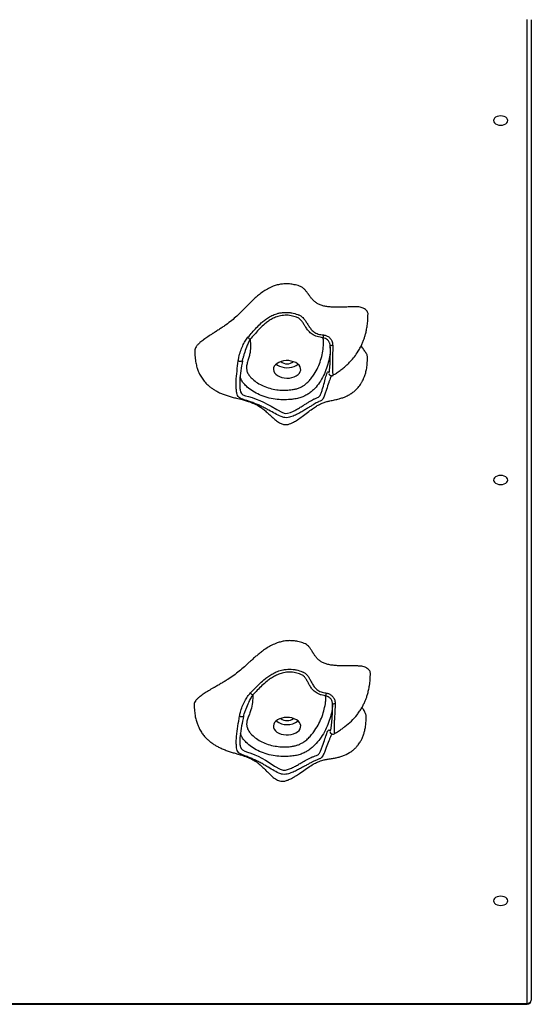
# Model space of a CAD drawing. Units: millimetres. Extents: x 3326 to 10155, y 3947 to 10708.
# Drawn here: x 5580 to 5955, y 7156 to 7878 of the extents above; entities that cross this region are included whole.
import ezdxf

# ---------------------------------------------------------------- set-up
doc = ezdxf.new("R2010")
doc.units = ezdxf.units.MM
doc.layers.add('Default', color=7, linetype='Continuous')
doc.layers.add('TIPTAP', color=7, linetype='Continuous')

# ---------------------------------------------------------------- blocks, each defined once
blk = doc.blocks.new('SE5')
at = {"layer": 'TIPTAP', "color": 7, "linetype": 'Continuous'}
for p, q in [((5952.42, 7157.13), (5952.42, 7878.42)), ((5955.42, 7878.39), (5955.42, 7159.43)), ((5927.85, 7805.29), (5927.67, 7804.41)), ((5928.38, 7806.1), (5927.85, 7805.29)), ((5929.21, 7806.8), (5928.38, 7806.1)), ((5930.3, 7807.34), (5929.21, 7806.8)), ((5931.56, 7807.67), (5930.3, 7807.34)), ((5932.92, 7807.79), (5931.56, 7807.67)), ((5934.28, 7807.67), (5932.92, 7807.79)), ((5935.55, 7807.34), (5934.28, 7807.67)), ((5936.64, 7806.8), (5935.55, 7807.34)), ((5937.47, 7806.1), (5936.64, 7806.8)), ((5937.99, 7805.29), (5937.47, 7806.1)), ((5938.17, 7804.41), (5937.99, 7805.29)), ((5927.67, 7804.41), (5927.85, 7803.54)), ((5927.85, 7803.54), (5928.38, 7802.73)), ((5928.38, 7802.73), (5929.21, 7802.03)), ((5929.21, 7802.03), (5930.3, 7801.49)), ((5930.3, 7801.49), (5931.56, 7801.15)), ((5931.56, 7801.15), (5932.92, 7801.04)), ((5932.92, 7801.04), (5934.28, 7801.15)), ((5934.28, 7801.15), (5935.55, 7801.49)), ((5935.55, 7801.49), (5936.64, 7802.03)), ((5936.64, 7802.03), (5937.47, 7802.73)), ((5937.47, 7802.73), (5937.99, 7803.54)), ((5937.99, 7803.54), (5938.17, 7804.41)), ((5808.11, 7637.64), (5808.1, 7639.09)), ((5767.06, 7624.25), (5766.56, 7623.07)), ((5767.89, 7625.35), (5767.06, 7624.25)), ((5769.03, 7626.32), (5767.89, 7625.35)), ((5768.39, 7625.83), (5769.34, 7625.12)), ((5770.44, 7627.15), (5769.03, 7626.32)), ((5769.34, 7625.12), (5770.81, 7624.34)), ((5772.06, 7627.78), (5770.44, 7627.15)), ((5770.81, 7624.34), (5772.48, 7623.75)), ((5773.85, 7628.21), (5772.06, 7627.78)), ((5775.72, 7628.41), (5773.85, 7628.21)), ((5777.62, 7628.38), (5775.72, 7628.41)), ((5779.48, 7628.12), (5777.62, 7628.38)), ((5781.23, 7627.63), (5779.48, 7628.12)), ((5779.91, 7623.63), (5781.62, 7624.16)), ((5782.8, 7626.95), (5781.23, 7627.63)), ((5781.62, 7624.16), (5783.14, 7624.89)), ((5784.14, 7626.08), (5782.8, 7626.95)), ((5783.14, 7624.89), (5784.42, 7625.8)), ((5785.21, 7625.07), (5784.14, 7626.08)), ((5784.42, 7625.8), (5784.45, 7625.83)), ((5785.95, 7623.94), (5785.21, 7625.07)), ((5766.56, 7623.07), (5766.43, 7621.85)), ((5766.43, 7621.85), (5766.65, 7620.64)), ((5766.65, 7620.64), (5767.23, 7619.47)), ((5767.23, 7619.47), (5768.13, 7618.4)), ((5768.13, 7618.4), (5769.34, 7617.46)), ((5769.34, 7617.46), (5770.81, 7616.68)), ((5772.48, 7623.75), (5774.29, 7623.38)), ((5774.29, 7623.38), (5776.17, 7623.23)), ((5776.17, 7623.23), (5778.07, 7623.32)), ((5778.07, 7623.32), (5779.91, 7623.63)), ((5781.62, 7616.5), (5783.14, 7617.23)), ((5783.14, 7617.23), (5784.42, 7618.14)), ((5784.42, 7618.14), (5785.41, 7619.18)), ((5785.41, 7619.18), (5786.08, 7620.32)), ((5786.35, 7622.75), (5785.95, 7623.94)), ((5786.08, 7620.32), (5786.4, 7621.53)), ((5786.4, 7621.53), (5786.35, 7622.75)), ((5808.83, 7617.37), (5808.67, 7617.03)), ((5808.67, 7617.03), (5808.67, 7617.03)), ((5770.81, 7616.68), (5772.48, 7616.09)), ((5772.48, 7616.09), (5774.29, 7615.72)), ((5774.29, 7615.72), (5776.17, 7615.57)), ((5776.17, 7615.57), (5778.07, 7615.65)), ((5778.07, 7615.65), (5779.91, 7615.97)), ((5779.91, 7615.97), (5781.62, 7616.5)), ((5742.09, 7606.64), (5742.34, 7605.54)), ((5742.34, 7605.54), (5742.93, 7604.39)), ((5742.93, 7604.39), (5744.1, 7603.42)), ((5744.1, 7603.42), (5745.95, 7602.69)), ((5745.95, 7602.69), (5748.22, 7602.02)), ((5748.22, 7602.02), (5750.8, 7601.25)), ((5750.8, 7601.25), (5753.86, 7600.2)), ((5753.86, 7600.2), (5756.38, 7599.2)), ((5756.38, 7599.2), (5759.14, 7597.94)), ((5759.14, 7597.94), (5761.88, 7596.52)), ((5761.88, 7596.52), (5764.69, 7594.91)), ((5764.69, 7594.91), (5768.8, 7592.47)), ((5768.8, 7592.47), (5772.99, 7590.26)), ((5772.99, 7590.26), (5775.02, 7589.67)), ((5775.02, 7589.67), (5776.69, 7589.76)), ((5776.69, 7589.76), (5778.98, 7590.45)), ((5778.98, 7590.45), (5781.22, 7591.43)), ((5781.22, 7591.43), (5781.22, 7591.43)), ((5927.85, 7541.74), (5927.67, 7540.87)), ((5927.67, 7540.87), (5927.85, 7540)), ((5928.38, 7542.56), (5927.85, 7541.74)), ((5927.85, 7540), (5928.38, 7539.18)), ((5929.21, 7543.26), (5928.38, 7542.56)), ((5928.38, 7539.18), (5929.21, 7538.49)), ((5930.3, 7543.79), (5929.21, 7543.26)), ((5929.21, 7538.49), (5930.3, 7537.95)), ((5931.56, 7544.13), (5930.3, 7543.79)), ((5930.3, 7537.95), (5931.56, 7537.61)), ((5932.92, 7544.25), (5931.56, 7544.13)), ((5931.56, 7537.61), (5932.92, 7537.5)), ((5934.28, 7544.13), (5932.92, 7544.25)), ((5932.92, 7537.5), (5934.28, 7537.61)), ((5935.55, 7543.79), (5934.28, 7544.13)), ((5934.28, 7537.61), (5935.55, 7537.95)), ((5936.64, 7543.26), (5935.55, 7543.79)), ((5935.55, 7537.95), (5936.64, 7538.49)), ((5937.47, 7542.56), (5936.64, 7543.26)), ((5936.64, 7538.49), (5937.47, 7539.18)), ((5937.99, 7541.74), (5937.47, 7542.56)), ((5937.47, 7539.18), (5937.99, 7540)), ((5938.17, 7540.87), (5937.99, 7541.74)), ((5937.99, 7540), (5938.17, 7540.87)), ((5769.4, 7364.96), (5768.18, 7364.02)), ((5770.88, 7365.73), (5769.4, 7364.96)), ((5772.55, 7366.31), (5770.88, 7365.73)), ((5774.37, 7366.67), (5772.55, 7366.31)), ((5776.26, 7366.81), (5774.37, 7366.67)), ((5778.15, 7366.71), (5776.26, 7366.81)), ((5779.99, 7366.39), (5778.15, 7366.71)), ((5781.69, 7365.84), (5779.99, 7366.39)), ((5783.2, 7365.11), (5781.69, 7365.84)), ((5784.47, 7364.2), (5783.2, 7365.11)), ((5785.45, 7363.15), (5784.47, 7364.2)), ((5766.67, 7361.79), (5766.43, 7360.58)), ((5766.43, 7360.58), (5766.55, 7359.36)), ((5766.55, 7359.36), (5767.03, 7358.18)), ((5767.26, 7362.95), (5766.67, 7361.79)), ((5767.03, 7358.18), (5767.85, 7357.07)), ((5768.18, 7364.02), (5767.26, 7362.95)), ((5767.85, 7357.07), (5768.97, 7356.09)), ((5784.09, 7356.25), (5785.16, 7357.26)), ((5785.16, 7357.26), (5785.93, 7358.38)), ((5786.1, 7362), (5785.45, 7363.15)), ((5785.93, 7358.38), (5786.34, 7359.57)), ((5786.4, 7360.79), (5786.1, 7362)), ((5786.34, 7359.57), (5786.4, 7360.79)), ((5768.97, 7356.09), (5770.37, 7355.26)), ((5770.37, 7355.26), (5771.99, 7354.62)), ((5771.99, 7354.62), (5773.76, 7354.18)), ((5773.76, 7354.18), (5775.64, 7353.97)), ((5775.64, 7353.97), (5777.54, 7353.99)), ((5777.54, 7353.99), (5779.4, 7354.24)), ((5779.4, 7354.24), (5781.15, 7354.72)), ((5781.15, 7354.72), (5782.73, 7355.39)), ((5782.73, 7355.39), (5784.09, 7356.25)), ((5809.25, 7354.69), (5809.03, 7354.3)), ((5809.03, 7354.3), (5809.03, 7354.3)), ((5742.06, 7345.77), (5742.17, 7345.1)), ((5742.17, 7345.1), (5742.65, 7343.94)), ((5742.65, 7343.94), (5743.66, 7342.93)), ((5743.66, 7342.93), (5745.33, 7342.14)), ((5745.33, 7342.14), (5747.42, 7341.4)), ((5747.42, 7341.4), (5749.84, 7340.54)), ((5749.84, 7340.54), (5752.75, 7339.39)), ((5752.75, 7339.39), (5755.16, 7338.3)), ((5755.16, 7338.3), (5757.83, 7336.94)), ((5757.83, 7336.94), (5760.5, 7335.43)), ((5760.5, 7335.43), (5763.25, 7333.73)), ((5763.25, 7333.73), (5767.29, 7331.14)), ((5767.29, 7331.14), (5771.46, 7328.79)), ((5771.46, 7328.79), (5773.49, 7328.13)), ((5773.49, 7328.13), (5775.15, 7328.16)), ((5775.15, 7328.16), (5777.46, 7328.77)), ((5777.46, 7328.77), (5779.71, 7329.68)), ((5779.71, 7329.68), (5779.71, 7329.68)), ((5929.21, 7234.72), (5928.38, 7234.02)), ((5930.3, 7235.26), (5929.21, 7234.72)), ((5931.56, 7235.59), (5930.3, 7235.26)), ((5932.92, 7235.71), (5931.56, 7235.59)), ((5934.28, 7235.59), (5932.92, 7235.71)), ((5935.55, 7235.26), (5934.28, 7235.59)), ((5936.64, 7234.72), (5935.55, 7235.26)), ((5937.47, 7234.02), (5936.64, 7234.72)), ((5927.85, 7233.21), (5927.67, 7232.33)), ((5927.67, 7232.33), (5927.85, 7231.46)), ((5928.38, 7234.02), (5927.85, 7233.21)), ((5927.85, 7231.46), (5928.38, 7230.65)), ((5928.38, 7230.65), (5929.21, 7229.95)), ((5929.21, 7229.95), (5930.3, 7229.41)), ((5930.3, 7229.41), (5931.56, 7229.07)), ((5931.56, 7229.07), (5932.92, 7228.96)), ((5932.92, 7228.96), (5934.28, 7229.07)), ((5934.28, 7229.07), (5935.55, 7229.41)), ((5935.55, 7229.41), (5936.64, 7229.95)), ((5936.64, 7229.95), (5937.47, 7230.65)), ((5937.99, 7233.21), (5937.47, 7234.02)), ((5937.47, 7230.65), (5937.99, 7231.46)), ((5938.17, 7232.33), (5937.99, 7233.21)), ((5937.99, 7231.46), (5938.17, 7232.33)), ((5208.42, 7157.13), (5952.42, 7157.13)), ((5208.42, 7156.43), (5952.42, 7156.43)), ((5952.42, 7156.43), (5952.42, 7157.13))]:
    blk.add_line(p, q, dxfattribs=at)
for centre, radius, start, end in [((5791.17, 7647.98), 12.06, 346.36574, 356.29955), ((5750.35, 7646.69), 2.86, 204.69189, 249.09606), ((5809.51, 7637.24), 2.29, 80.7431, 127.6457), ((5742.21, 7631.65), 3.76, 245.11695, 293.33316), ((5776.42, 7633.2), 7.16, 230.12924, 309.87076), ((5752.39, 7386.01), 2.94, 203.4379, 246.43403), ((5795.91, 7385.42), 9.32, 342.23373, 355.12998), ((5811.24, 7374.11), 2.63, 80.46412, 122.87113), ((5743.29, 7371.14), 3.7, 242.91768, 290.77136), ((5776.42, 7374.82), 13.3, 232.86826, 307.13174), ((5776.42, 7371.71), 7.25, 230.75902, 309.24098), ((5952.73, 7159.83), 2.72, 263.45913, 351.44831), ((5952.42, 7159.43), 3, 270, 0)]:
    blk.add_arc(centre, radius, start, end, dxfattribs=at)
for points, knots in [([(5835.72, 7662.78), (5835.73, 7662.81), (5835.8, 7663.23), (5835.48, 7664.08), (5834.61, 7665.27), (5833.35, 7666.2), (5832.05, 7666.93), (5830.75, 7667.53), (5828.86, 7667.79), (5826.59, 7667.89), (5823.94, 7667.86), (5820.98, 7667.75), (5817.82, 7667.63), (5814.53, 7667.54), (5811.22, 7667.54), (5807.97, 7667.69), (5804.87, 7668.05), (5802, 7668.68), (5799.46, 7669.67), (5797.36, 7671.01), (5795.6, 7672.59), (5794.35, 7674.03), (5793.43, 7675.22), (5792.91, 7675.92), (5792.54, 7676.42), (5792.31, 7676.73), (5792.06, 7677.08), (5791.77, 7677.48), (5791.15, 7678.33), (5790.22, 7679.56), (5788.86, 7681.04), (5787.34, 7682.29), (5784.92, 7683.33), (5781.84, 7684.12), (5778.25, 7684.68), (5774.81, 7684.76), (5771.54, 7684.42), (5768.46, 7683.72), (5765.2, 7682.58), (5761.84, 7680.93), (5758.45, 7678.77), (5755.55, 7676.54), (5753.06, 7674.38), (5750.91, 7672.37), (5748.85, 7670.33), (5746.88, 7668.32), (5744.99, 7666.36), (5742.59, 7663.93), (5739.64, 7661.06), (5735.87, 7657.78), (5732.43, 7655.16), (5729.39, 7653.08), (5727.35, 7651.75), (5725.66, 7650.66), (5724.79, 7650.11), (5724.32, 7649.81), (5724.21, 7649.74), (5724.05, 7649.64), (5723.87, 7649.53), (5723.65, 7649.38), (5723.38, 7649.21), (5722.95, 7648.94), (5722.41, 7648.6), (5720.84, 7647.59), (5718.4, 7646), (5715.29, 7643.83), (5712.78, 7641.86), (5710.91, 7640.1), (5709.66, 7638.56), (5708.84, 7637.11), (5708.76, 7636.16), (5708.73, 7635.73)], [0, 0, 0, 0, 0.000817, 0.010834, 0.021777, 0.03466, 0.042141, 0.050522, 0.060835, 0.073532, 0.088349, 0.104768, 0.122608, 0.140924, 0.15935, 0.177418, 0.194814, 0.211425, 0.227456, 0.243594, 0.260224, 0.277316, 0.285946, 0.294552, 0.297327, 0.300226, 0.303446, 0.307391, 0.311571, 0.327715, 0.342575, 0.355941, 0.368101, 0.390405, 0.410496, 0.429156, 0.447094, 0.464944, 0.483143, 0.508349, 0.534762, 0.562186, 0.583152, 0.604206, 0.625088, 0.645762, 0.665602, 0.684501, 0.720025, 0.754317, 0.789611, 0.808344, 0.827902, 0.837894, 0.847972, 0.848246, 0.848759, 0.850501, 0.851902, 0.853031, 0.855749, 0.858094, 0.863158, 0.868217, 0.894982, 0.920549, 0.944314, 0.960649, 0.975507, 0.988905, 1, 1, 1, 1]), ([(5747.76, 7645.5), (5748.79, 7646.7), (5750.85, 7649.1), (5753.97, 7652.69), (5757.01, 7655.72), (5759.96, 7658.18), (5762.78, 7660.14), (5766.03, 7661.87), (5769.3, 7663.02), (5772.3, 7663.61), (5774.82, 7663.83), (5777.37, 7663.76), (5780.58, 7663.34), (5783.11, 7662.62), (5784.73, 7662), (5785, 7661.89), (5785, 7661.89)], [0, 0, 0, 0, 0.122966, 0.245913, 0.368654, 0.447535, 0.526344, 0.609936, 0.693204, 0.742459, 0.791681, 0.840914, 0.890182, 0.981504, 0.999999, 1, 1, 1, 1]), ([(5802.89, 7645.13), (5802.48, 7645.18), (5801.32, 7645.33), (5799.45, 7645.7), (5797.38, 7646.35), (5795.56, 7647.25), (5793.61, 7648.61), (5791.78, 7650.5), (5790.14, 7652.77), (5788.8, 7655.01), (5787.42, 7657.14), (5786.01, 7658.76), (5784.51, 7659.76), (5782.49, 7660.59), (5780.03, 7661.28), (5777.17, 7661.66), (5774.92, 7661.72), (5772.7, 7661.51), (5770.02, 7660.96), (5767.05, 7659.88), (5764.04, 7658.24), (5761.37, 7656.39), (5758.51, 7654), (5755.52, 7651.04), (5752.42, 7647.54), (5750.36, 7645.2), (5749.34, 7644.03)], [0, 0, 0, 0, 0.015727, 0.044444, 0.073108, 0.101748, 0.130443, 0.180755, 0.231274, 0.276351, 0.32139, 0.365951, 0.383995, 0.402115, 0.455646, 0.483668, 0.511667, 0.539623, 0.567602, 0.617004, 0.666615, 0.715411, 0.764253, 0.842746, 0.921367, 1, 1, 1, 1]), ([(5785, 7661.89), (5785, 7661.89), (5785.76, 7661.63), (5787.31, 7660.73), (5789.04, 7658.92), (5790.49, 7656.7), (5791.84, 7654.4), (5793.39, 7652.13), (5795.04, 7650.29), (5796.76, 7648.99), (5798.33, 7648.18), (5800.14, 7647.63), (5801.8, 7647.34), (5802.83, 7647.23), (5803.2, 7647.2)], [0, 0, 0, 0, 0.000002, 0.08704, 0.20861, 0.331569, 0.454646, 0.578569, 0.701962, 0.766739, 0.831342, 0.896903, 0.962626, 1, 1, 1, 1]), ([(5810.13, 7617.77), (5810.92, 7618.24), (5812.61, 7619.22), (5815.21, 7621.07), (5817.79, 7623.09), (5820.38, 7625.35), (5823.06, 7628.02), (5825.91, 7631.36), (5828.32, 7634.83), (5830.18, 7638.1), (5831.47, 7640.82), (5832.47, 7643.29), (5833.28, 7645.63), (5833.99, 7648.1), (5834.65, 7650.93), (5835.23, 7654.33), (5835.65, 7658.37), (5835.71, 7661.22), (5835.74, 7662.78)], [0, 0, 0, 0, 0.051812, 0.109911, 0.166167, 0.219035, 0.285341, 0.35905, 0.444023, 0.50493, 0.559353, 0.606659, 0.651394, 0.696735, 0.752477, 0.820165, 0.901816, 1, 1, 1, 1]), ([(5803.2, 7647.2), (5803.54, 7647.15), (5804.66, 7647), (5806.53, 7646.21), (5808.4, 7644.53), (5809.67, 7642.21), (5809.81, 7640.41), (5809.88, 7639.5)], [0, 0, 0, 0, 0.08964, 0.298012, 0.518139, 0.756175, 1, 1, 1, 1]), ([(5740.63, 7628.24), (5740.76, 7629.15), (5741.12, 7631.56), (5742.24, 7635.31), (5743.8, 7639.23), (5745.65, 7642.76), (5747.05, 7644.58), (5747.76, 7645.5)], [0, 0, 0, 0, 0.133245, 0.355932, 0.583058, 0.788796, 1, 1, 1, 1]), ([(5749.34, 7644.03), (5748.85, 7643.14), (5747.86, 7641.37), (5746.39, 7637.81), (5745.22, 7634.28), (5744.38, 7631.53), (5744.14, 7630.35), (5744.08, 7630.07)], [0, 0, 0, 0, 0.228507, 0.460598, 0.783586, 0.947651, 1, 1, 1, 1]), ([(5749.34, 7644.03), (5749.51, 7642.19), (5749.84, 7638.51), (5749.28, 7633.79), (5748.14, 7629.93), (5747.2, 7626.86), (5746.59, 7623.98), (5746.72, 7621.31), (5747.61, 7618.93), (5749.18, 7616.72), (5751.5, 7614.38), (5754.69, 7612), (5758.88, 7609.76), (5763.63, 7608.06), (5768.55, 7607.03), (5773.42, 7606.66), (5777.25, 7606.8), (5780.41, 7607.13), (5782.92, 7607.6), (5785.43, 7608.43), (5787.66, 7609.54), (5789.99, 7611.11), (5792.29, 7613.18), (5794.45, 7615.74), (5796.8, 7619.16), (5799.15, 7623.46), (5801.14, 7628.7), (5802.44, 7634.02), (5803.04, 7638.56), (5803.21, 7642.27), (5803, 7644.18), (5802.89, 7645.13)], [0, 0, 0, 0, 0.058368, 0.116664, 0.149794, 0.182932, 0.215969, 0.241676, 0.267362, 0.292829, 0.318329, 0.355253, 0.392163, 0.428803, 0.465415, 0.496887, 0.528375, 0.543175, 0.562273, 0.581361, 0.600365, 0.619399, 0.650042, 0.680855, 0.711648, 0.768383, 0.825349, 0.882416, 0.939289, 0.969651, 1, 1, 1, 1]), ([(5808.11, 7639.06), (5808.04, 7639.75), (5807.91, 7641.12), (5806.91, 7642.9), (5805.45, 7644.21), (5804.02, 7644.89), (5803.15, 7645.08), (5802.89, 7645.13)], [0, 0, 0, 0, 0.237447, 0.470341, 0.690721, 0.905931, 1, 1, 1, 1]), ([(5807.32, 7619.91), (5807.34, 7619.97), (5807.39, 7620.17), (5807.49, 7620.9), (5807.66, 7622.31), (5807.83, 7624.33), (5807.97, 7626.83), (5808.09, 7630.1), (5808.16, 7634.21), (5808.13, 7637.44), (5808.11, 7639.06)], [0, 0, 0, 0, 0.017859, 0.06069, 0.128256, 0.259728, 0.381576, 0.506023, 0.751576, 1, 1, 1, 1]), ([(5809.88, 7639.5), (5809.86, 7637.82), (5809.83, 7634.43), (5809.69, 7630.03), (5809.61, 7626.4), (5809.61, 7624.48), (5809.77, 7623.57), (5809.77, 7623.57)], [0, 0, 0, 0, 0.320015, 0.643308, 0.820269, 0.999996, 1, 1, 1, 1]), ([(5835.23, 7630.58), (5835.26, 7630.87), (5835.37, 7631.94), (5834.46, 7633.79), (5833.01, 7636.1), (5831.6, 7637.86), (5830.78, 7638.87), (5830.61, 7639.08)], [0, 0, 0, 0, 0.096585, 0.349706, 0.625203, 0.91928, 1, 1, 1, 1]), ([(5708.7, 7635.73), (5708.75, 7634.11), (5708.82, 7631.13), (5709.43, 7627.03), (5710.25, 7623.65), (5711.21, 7620.87), (5712.41, 7618.2), (5713.99, 7615.46), (5716.21, 7612.57), (5718.57, 7610.24), (5720.74, 7608.51), (5722.7, 7607.16), (5724.97, 7605.83), (5727.55, 7604.57), (5730.34, 7603.44), (5733.25, 7602.45), (5736.3, 7601.57), (5739.75, 7600.7), (5743.37, 7599.82), (5746.43, 7598.99), (5748.96, 7598.17), (5751.1, 7597.35), (5753.18, 7596.43), (5755.27, 7595.33), (5757.47, 7593.9), (5759.95, 7591.98), (5762.38, 7589.85), (5764.87, 7587.55), (5767.35, 7585.3), (5769.9, 7583.3), (5772.42, 7581.89), (5774.87, 7581.37), (5777.09, 7581.6), (5779.18, 7582.27), (5781.58, 7583.42), (5784.4, 7585.19), (5787.75, 7587.63), (5791.32, 7590.37), (5794.79, 7592.94), (5797.78, 7594.94), (5800.03, 7596.25), (5801.61, 7597.04), (5802.89, 7597.59), (5804.15, 7598.02), (5805.44, 7598.38), (5807.46, 7598.84), (5809.49, 7599.24), (5811.69, 7599.69), (5814.35, 7600.29), (5817.17, 7601.18), (5819.43, 7602.09), (5821.46, 7603.09), (5823.59, 7604.36), (5825.82, 7606.02), (5827.71, 7607.82), (5829.11, 7609.45), (5830.25, 7611), (5831.25, 7612.6), (5832.17, 7614.37), (5833.05, 7616.38), (5833.92, 7618.94), (5834.68, 7622.14), (5835.25, 7626.08), (5835.32, 7628.99), (5835.36, 7630.58)], [0, 0, 0, 0, 0.028607, 0.052573, 0.072658, 0.089463, 0.103445, 0.122954, 0.14251, 0.161964, 0.174409, 0.185748, 0.198742, 0.213322, 0.227922, 0.242603, 0.258073, 0.275427, 0.299299, 0.320583, 0.339344, 0.355519, 0.370233, 0.388292, 0.407076, 0.423815, 0.443546, 0.460556, 0.478486, 0.49561, 0.509414, 0.520852, 0.531415, 0.54176, 0.552933, 0.570956, 0.592809, 0.618278, 0.643252, 0.664272, 0.68089, 0.691486, 0.70323, 0.715857, 0.728533, 0.743166, 0.752044, 0.761499, 0.777717, 0.791987, 0.804583, 0.814954, 0.827713, 0.844692, 0.859929, 0.870562, 0.880777, 0.89267, 0.902616, 0.915208, 0.930751, 0.949663, 0.972506, 1, 1, 1, 1]), ([(5808.09, 7637.84), (5808.09, 7637.03), (5808.08, 7634.36), (5807.31, 7629.84), (5805.89, 7624.28), (5803.91, 7618.74), (5801.19, 7613.6), (5798.3, 7609.68), (5795.71, 7606.9), (5793.49, 7604.97), (5790.97, 7603.28), (5788.11, 7601.87), (5784.83, 7600.78), (5781.63, 7600.18), (5777.78, 7599.76), (5773.26, 7599.6), (5767.53, 7600.04), (5761.68, 7601.24), (5756.13, 7603.22), (5751.21, 7605.84), (5747.48, 7608.61), (5744.75, 7611.39), (5742.91, 7613.92), (5742.33, 7615.7), (5742.06, 7616.53)], [0, 0, 0, 0, 0.031523, 0.103668, 0.175853, 0.249853, 0.323785, 0.385997, 0.417755, 0.44948, 0.478667, 0.508491, 0.53879, 0.570115, 0.591221, 0.636137, 0.682373, 0.73426, 0.788252, 0.839709, 0.892706, 0.92951, 0.967055, 1, 1, 1, 1]), ([(5743.9, 7600.05), (5743.22, 7600.32), (5741.95, 7600.82), (5740.65, 7601.87), (5739.78, 7603.64), (5739.27, 7606.31), (5738.98, 7609.56), (5739.02, 7614.47), (5739.71, 7620.71), (5740.32, 7625.73), (5740.63, 7628.24)], [0, 0, 0, 0, 0.122777, 0.228312, 0.30569, 0.382398, 0.482461, 0.584653, 0.79206, 1, 1, 1, 1]), ([(5743.69, 7628.27), (5743.31, 7625.84), (5742.53, 7620.98), (5741.72, 7614.98), (5741.64, 7610.41), (5741.76, 7607.95), (5742.03, 7606.84), (5742.09, 7606.64)], [0, 0, 0, 0, 0.335965, 0.67208, 0.818564, 0.966958, 1, 1, 1, 1]), ([(5743.71, 7628.2), (5743.75, 7628.49), (5743.83, 7629.13), (5743.99, 7629.74), (5744.08, 7630.07)], [0, 0, 0, 0, 0.460433, 1, 1, 1, 1]), ([(5808.67, 7617.03), (5808.67, 7617.03), (5808.56, 7616.75), (5808.22, 7615.91), (5807.64, 7614.32), (5806.62, 7611.41), (5805.53, 7608.04), (5804.37, 7604.43), (5803.51, 7601.87), (5802.53, 7600.02), (5801.27, 7598.98), (5799.82, 7598.4), (5798.13, 7597.57), (5796.35, 7596.59), (5794.55, 7595.47), (5792.42, 7594.13), (5789.96, 7592.59), (5787.18, 7590.94), (5784.11, 7589.26), (5780.82, 7587.73), (5777.69, 7586.62), (5774.6, 7586.44), (5771.3, 7587.53), (5767.59, 7589.52), (5763.71, 7591.7), (5760.34, 7593.56), (5758.48, 7594.47), (5757.57, 7594.92)], [0, 0, 0, 0, 0.000001, 0.016659, 0.045984, 0.075924, 0.145931, 0.185704, 0.22588, 0.254307, 0.286784, 0.341468, 0.396175, 0.432036, 0.468842, 0.505265, 0.543156, 0.585009, 0.628127, 0.675402, 0.723336, 0.753899, 0.790203, 0.85516, 0.920655, 0.960849, 1, 1, 1, 1]), ([(5781.22, 7591.43), (5781.22, 7591.43), (5781.74, 7591.69), (5783.16, 7592.43), (5785.47, 7593.78), (5788, 7595.37), (5790.35, 7596.86), (5792.41, 7598.16), (5794.25, 7599.25), (5796.08, 7600.18), (5797.84, 7600.96), (5799.2, 7601.44), (5800.23, 7602.25), (5801.06, 7603.72), (5801.83, 7605.89), (5802.89, 7609.35), (5803.82, 7612.74), (5804.66, 7615.79), (5805.24, 7617.81), (5805.8, 7619.57), (5806.26, 7620.31), (5806.6, 7620.28), (5806.83, 7619.94), (5807.02, 7619.63), (5807.16, 7619.54), (5807.26, 7619.64), (5807.31, 7619.86), (5807.32, 7619.91)], [0, 0, 0, 0, 0.000001, 0.027726, 0.076916, 0.127344, 0.17132, 0.216997, 0.261911, 0.308211, 0.374873, 0.442047, 0.472734, 0.4974, 0.541769, 0.587348, 0.677503, 0.717309, 0.757922, 0.802325, 0.846838, 0.88817, 0.930606, 0.955894, 0.981336, 0.995463, 1, 1, 1, 1]), ([(5807, 7618.81), (5806.99, 7618.81), (5806.98, 7618.83), (5807.06, 7618.68), (5807.2, 7618.41), (5807.48, 7618.02), (5807.95, 7617.61), (5808.62, 7617.33), (5809.38, 7617.31), (5809.96, 7617.48), (5810.19, 7617.66), (5810.22, 7617.69)], [0, 0, 0, 0, 0.04008, 0.188503, 0.336284, 0.454056, 0.572113, 0.700555, 0.836034, 0.972241, 1, 1, 1, 1]), ([(5809.77, 7623.57), (5809.77, 7623.57), (5809.74, 7622.69), (5809.69, 7621.29), (5809.74, 7619.55), (5810, 7618.42), (5810.26, 7617.86), (5810.25, 7617.68), (5810.2, 7617.72), (5810.19, 7617.73)], [0, 0, 0, 0, 0.000007, 0.304613, 0.493227, 0.650031, 0.800152, 0.958043, 1, 1, 1, 1]), ([(5757.57, 7594.92), (5757.52, 7594.94), (5756.53, 7595.44), (5754.62, 7596.26), (5751.72, 7597.44), (5748.86, 7598.45), (5746.14, 7599.3), (5744.65, 7599.8), (5743.9, 7600.05)], [0, 0, 0, 0, 0.008482, 0.169197, 0.335642, 0.550347, 0.771468, 1, 1, 1, 1]), ([(5837.44, 7399.31), (5837.41, 7399.66), (5837.35, 7400.43), (5836.52, 7401.62), (5835.36, 7402.58), (5834.12, 7403.36), (5832.87, 7404.01), (5831.01, 7404.33), (5828.75, 7404.51), (5826.1, 7404.57), (5823.14, 7404.56), (5819.97, 7404.55), (5816.67, 7404.57), (5813.37, 7404.69), (5810.14, 7404.95), (5807.08, 7405.42), (5804.26, 7406.15), (5801.8, 7407.22), (5799.82, 7408.63), (5798.2, 7410.27), (5797.07, 7411.75), (5796.24, 7412.97), (5795.78, 7413.68), (5795.46, 7414.2), (5795.26, 7414.52), (5795.03, 7414.88), (5794.78, 7415.29), (5794.23, 7416.16), (5793.4, 7417.42), (5792.17, 7418.94), (5790.76, 7420.24), (5788.42, 7421.36), (5785.42, 7422.25), (5781.88, 7422.94), (5778.45, 7423.14), (5775.16, 7422.92), (5772.02, 7422.32), (5768.68, 7421.29), (5765.18, 7419.76), (5761.61, 7417.72), (5758.54, 7415.6), (5755.86, 7413.52), (5753.55, 7411.59), (5751.32, 7409.63), (5749.19, 7407.68), (5747.14, 7405.8), (5744.54, 7403.45), (5741.35, 7400.69), (5737.31, 7397.54), (5733.66, 7395.05), (5730.46, 7393.07), (5728.3, 7391.81), (5726.52, 7390.78), (5725.61, 7390.26), (5725.12, 7389.98), (5725, 7389.91), (5724.84, 7389.82), (5724.65, 7389.71), (5724.41, 7389.57), (5724.13, 7389.41), (5723.67, 7389.15), (5723.11, 7388.83), (5721.45, 7387.88), (5718.89, 7386.38), (5715.6, 7384.32), (5712.93, 7382.44), (5710.93, 7380.74), (5709.52, 7379.25), (5708.64, 7377.79), (5708.26, 7376.73), (5708.36, 7376.2), (5708.37, 7376.14)], [0, 0, 0, 0, 0.008972, 0.019906, 0.032777, 0.040252, 0.048626, 0.05893, 0.071616, 0.08642, 0.102825, 0.120649, 0.13895, 0.15736, 0.175412, 0.192793, 0.20939, 0.225407, 0.241531, 0.258146, 0.275225, 0.283847, 0.292445, 0.295218, 0.298115, 0.301331, 0.305273, 0.309449, 0.32558, 0.340427, 0.353781, 0.365931, 0.388216, 0.408289, 0.426934, 0.444855, 0.46269, 0.480873, 0.506058, 0.532448, 0.559849, 0.580796, 0.601833, 0.622696, 0.643352, 0.663175, 0.682057, 0.717551, 0.751814, 0.787078, 0.805794, 0.825335, 0.835319, 0.845388, 0.845662, 0.846174, 0.847914, 0.849315, 0.850442, 0.853158, 0.855502, 0.860561, 0.865616, 0.892357, 0.917902, 0.941647, 0.957968, 0.972813, 0.986199, 0.998432, 1, 1, 1, 1]), ([(5749.69, 7384.84), (5750.82, 7386), (5753.07, 7388.33), (5756.48, 7391.8), (5759.77, 7394.73), (5762.92, 7397.09), (5765.9, 7398.94), (5769.29, 7400.56), (5772.66, 7401.6), (5775.69, 7402.08), (5778.24, 7402.21), (5780.78, 7402.06), (5783.95, 7401.53), (5786.41, 7400.72), (5787.98, 7400.05), (5788.24, 7399.93), (5788.24, 7399.93)], [0, 0, 0, 0, 0.122966, 0.245913, 0.368654, 0.447535, 0.526344, 0.609936, 0.693204, 0.742459, 0.791681, 0.840914, 0.890182, 0.981504, 0.999999, 1, 1, 1, 1]), ([(5804.78, 7382.57), (5804.37, 7382.64), (5803.23, 7382.82), (5801.4, 7383.26), (5799.38, 7383.98), (5797.63, 7384.94), (5795.81, 7386.36), (5794.14, 7388.32), (5792.69, 7390.64), (5791.53, 7392.92), (5790.34, 7395.09), (5789.06, 7396.76), (5787.64, 7397.81), (5785.7, 7398.71), (5783.3, 7399.48), (5780.47, 7399.96), (5778.24, 7400.1), (5776, 7399.97), (5773.28, 7399.51), (5770.23, 7398.53), (5767.08, 7397), (5764.26, 7395.24), (5761.21, 7392.96), (5757.97, 7390.11), (5754.58, 7386.72), (5752.34, 7384.45), (5751.21, 7383.31)], [0, 0, 0, 0, 0.015727, 0.044444, 0.073108, 0.101748, 0.130443, 0.180755, 0.231274, 0.276351, 0.32139, 0.365951, 0.383995, 0.402115, 0.455646, 0.483668, 0.511667, 0.539623, 0.567602, 0.617004, 0.666615, 0.715411, 0.764253, 0.842746, 0.921367, 1, 1, 1, 1]), ([(5788.24, 7399.93), (5788.24, 7399.93), (5788.98, 7399.64), (5790.44, 7398.69), (5792.01, 7396.82), (5793.27, 7394.55), (5794.43, 7392.21), (5795.8, 7389.88), (5797.3, 7388), (5798.91, 7386.64), (5800.41, 7385.77), (5802.18, 7385.16), (5803.8, 7384.81), (5804.82, 7384.68), (5805.19, 7384.63)], [0, 0, 0, 0, 0.000002, 0.08704, 0.20861, 0.331569, 0.454646, 0.578569, 0.701962, 0.766739, 0.831342, 0.896903, 0.962626, 1, 1, 1, 1]), ([(5811.05, 7354.92), (5812.09, 7355.52), (5814.03, 7356.66), (5816.63, 7358.4), (5819.83, 7360.76), (5823.64, 7364.04), (5827.13, 7367.89), (5829.56, 7371.21), (5831.17, 7373.79), (5832.56, 7376.37), (5833.67, 7378.82), (5834.6, 7381.24), (5835.44, 7383.82), (5836.22, 7386.89), (5836.89, 7390.5), (5837.37, 7394.73), (5837.43, 7397.7), (5837.47, 7399.31)], [0, 0, 0, 0, 0.062251, 0.116367, 0.160651, 0.265722, 0.372155, 0.42773, 0.481738, 0.533847, 0.58574, 0.627971, 0.678903, 0.739749, 0.812103, 0.898006, 1, 1, 1, 1]), ([(5741.6, 7367.84), (5741.77, 7368.74), (5742.23, 7371.14), (5743.54, 7374.85), (5745.32, 7378.71), (5747.37, 7382.18), (5748.91, 7383.95), (5749.69, 7384.84)], [0, 0, 0, 0, 0.133245, 0.355932, 0.583058, 0.788796, 1, 1, 1, 1]), ([(5751.21, 7383.31), (5750.65, 7382.45), (5749.53, 7380.71), (5747.82, 7377.21), (5746.45, 7373.71), (5745.5, 7371.17), (5745.24, 7370.18), (5745.21, 7370.08)], [0, 0, 0, 0, 0.236224, 0.476154, 0.81005, 0.979657, 1, 1, 1, 1]), ([(5751.21, 7383.31), (5751.23, 7381.47), (5751.26, 7377.79), (5750.31, 7373.09), (5748.84, 7369.28), (5747.65, 7366.24), (5746.8, 7363.39), (5746.71, 7360.72), (5747.4, 7358.32), (5748.78, 7356.06), (5750.9, 7353.64), (5753.89, 7351.15), (5757.89, 7348.77), (5762.49, 7346.91), (5767.31, 7345.71), (5772.15, 7345.17), (5775.98, 7345.17), (5779.17, 7345.4), (5781.71, 7345.79), (5784.29, 7346.52), (5786.6, 7347.55), (5789.06, 7349.04), (5791.53, 7351.03), (5793.9, 7353.52), (5796.53, 7356.84), (5799.24, 7361.06), (5801.66, 7366.22), (5803.41, 7371.5), (5804.38, 7376), (5804.86, 7379.7), (5804.81, 7381.62), (5804.78, 7382.57)], [0, 0, 0, 0, 0.058368, 0.116664, 0.149794, 0.182932, 0.215969, 0.241676, 0.267362, 0.292829, 0.318329, 0.355253, 0.392163, 0.428803, 0.465415, 0.496887, 0.528375, 0.543175, 0.562273, 0.581361, 0.600365, 0.619399, 0.650042, 0.680855, 0.711648, 0.768383, 0.825349, 0.882416, 0.939289, 0.969651, 1, 1, 1, 1]), ([(5809.81, 7376.32), (5809.76, 7377.01), (5809.67, 7378.39), (5808.72, 7380.2), (5807.3, 7381.57), (5805.89, 7382.29), (5805.04, 7382.51), (5804.78, 7382.57)], [0, 0, 0, 0, 0.237447, 0.470341, 0.690721, 0.905931, 1, 1, 1, 1]), ([(5805.19, 7384.63), (5805.52, 7384.57), (5806.63, 7384.38), (5808.47, 7383.52), (5810.31, 7381.78), (5811.53, 7379.41), (5811.62, 7377.62), (5811.67, 7376.71)], [0, 0, 0, 0, 0.08964, 0.298012, 0.518139, 0.756175, 1, 1, 1, 1]), ([(5708.34, 7376.14), (5708.38, 7374.54), (5708.46, 7371.6), (5709.05, 7367.54), (5709.86, 7364.16), (5710.81, 7361.38), (5711.99, 7358.7), (5713.46, 7356.08), (5715.38, 7353.44), (5717.41, 7351.22), (5719.51, 7349.33), (5721.62, 7347.73), (5723.86, 7346.29), (5726.22, 7345), (5728.84, 7343.77), (5731.75, 7342.61), (5734.8, 7341.58), (5737.67, 7340.71), (5740.3, 7339.95), (5742.3, 7339.36), (5743.84, 7338.88), (5745.08, 7338.46), (5746.41, 7337.98), (5748, 7337.36), (5749.66, 7336.61), (5751.14, 7335.86), (5752.36, 7335.15), (5753.38, 7334.51), (5754.54, 7333.7), (5756.22, 7332.39), (5758.19, 7330.63), (5760.36, 7328.51), (5762.43, 7326.4), (5764.38, 7324.46), (5766.12, 7322.9), (5767.75, 7321.65), (5769.35, 7320.72), (5771, 7320.1), (5772.82, 7319.87), (5774.93, 7320.11), (5777.3, 7320.89), (5779.85, 7322.14), (5782.6, 7323.8), (5785.92, 7326.04), (5789.7, 7328.69), (5793.66, 7331.31), (5797.1, 7333.28), (5799.8, 7334.53), (5801.7, 7335.18), (5803, 7335.52), (5803.98, 7335.74), (5804.73, 7335.89), (5805.9, 7336.09), (5807.32, 7336.32), (5808.86, 7336.55), (5810.37, 7336.8), (5811.81, 7337.08), (5813.64, 7337.48), (5815.93, 7338.11), (5819.34, 7339.36), (5822.55, 7341.09), (5825.33, 7343.24), (5827.06, 7344.92), (5828.44, 7346.55), (5829.5, 7348.04), (5830.46, 7349.6), (5831.47, 7351.57), (5832.41, 7353.93), (5833.22, 7356.63), (5833.86, 7359.65), (5834.32, 7363.27), (5834.37, 7365.9), (5834.41, 7367.33)], [0, 0, 0, 0, 0.028145, 0.051776, 0.071629, 0.088285, 0.102191, 0.121038, 0.137974, 0.154104, 0.167378, 0.181457, 0.19447, 0.206788, 0.220651, 0.236474, 0.252277, 0.268045, 0.283311, 0.297998, 0.308509, 0.316299, 0.326552, 0.340846, 0.355518, 0.368186, 0.378673, 0.388179, 0.396355, 0.408759, 0.425691, 0.442106, 0.459445, 0.474165, 0.486155, 0.495739, 0.505012, 0.512781, 0.521343, 0.531411, 0.543602, 0.557969, 0.574645, 0.593528, 0.62159, 0.648905, 0.672139, 0.690848, 0.705683, 0.718405, 0.724075, 0.730446, 0.737638, 0.745911, 0.754506, 0.762037, 0.768917, 0.77562, 0.789581, 0.804618, 0.83351, 0.847753, 0.862159, 0.874021, 0.883774, 0.893173, 0.90587, 0.92223, 0.937229, 0.954909, 0.97567, 1, 1, 1, 1]), ([(5809.81, 7376.32), (5809.71, 7375.1), (5809.46, 7372.03), (5808.24, 7367.14), (5806.36, 7361.64), (5803.92, 7356.18), (5800.77, 7351.14), (5797.56, 7347.33), (5794.74, 7344.63), (5792.37, 7342.79), (5789.7, 7341.18), (5786.73, 7339.88), (5783.37, 7338.9), (5780.12, 7338.41), (5776.24, 7338.13), (5771.72, 7338.12), (5766.03, 7338.76), (5760.29, 7340.16), (5754.91, 7342.33), (5750.22, 7345.12), (5746.72, 7348.01), (5744.24, 7350.88), (5742.77, 7353.14), (5742.4, 7354.6), (5742.27, 7355.11)], [0, 0, 0, 0, 0.04711, 0.119068, 0.191064, 0.264871, 0.33861, 0.40066, 0.432335, 0.463977, 0.493088, 0.522835, 0.553055, 0.584298, 0.605349, 0.650147, 0.696263, 0.748014, 0.801866, 0.853189, 0.906047, 0.942756, 0.980202, 1, 1, 1, 1]), ([(5808.41, 7357.61), (5808.44, 7357.76), (5808.55, 7358.24), (5808.78, 7359.62), (5809.06, 7361.61), (5809.3, 7364.11), (5809.53, 7367.37), (5809.73, 7371.48), (5809.78, 7374.7), (5809.81, 7376.32)], [0, 0, 0, 0, 0.030105, 0.09987, 0.235624, 0.361439, 0.489939, 0.743487, 1, 1, 1, 1]), ([(5811.67, 7376.71), (5811.61, 7375.02), (5811.48, 7371.63), (5811.21, 7367.24), (5811, 7363.62), (5810.92, 7361.7), (5811.03, 7360.78), (5811.03, 7360.78)], [0, 0, 0, 0, 0.320015, 0.643308, 0.820269, 0.999996, 1, 1, 1, 1]), ([(5834.31, 7367.33), (5834.34, 7367.5), (5834.5, 7368.43), (5833.75, 7370.19), (5832.66, 7372.28), (5831.74, 7373.61), (5831.34, 7374.18)], [0, 0, 0, 0, 0.070034, 0.391654, 0.741705, 1, 1, 1, 1]), ([(5744.37, 7339.09), (5743.96, 7339.25), (5742.79, 7339.7), (5741.44, 7340.4), (5740.28, 7341.5), (5739.59, 7343.29), (5739.24, 7345.97), (5739.12, 7349.24), (5739.39, 7354.14), (5740.35, 7360.35), (5741.19, 7365.34), (5741.6, 7367.84)], [0, 0, 0, 0, 0.063315, 0.178318, 0.277172, 0.34965, 0.421501, 0.515229, 0.61095, 0.805226, 1, 1, 1, 1]), ([(5744.58, 7367.77), (5744.09, 7365.35), (5743.09, 7360.53), (5742.02, 7354.56), (5741.72, 7349.99), (5741.75, 7347.37), (5741.99, 7346.11), (5742.06, 7345.77)], [0, 0, 0, 0, 0.328191, 0.656528, 0.799623, 0.944583, 1, 1, 1, 1]), ([(5744.61, 7367.68), (5744.66, 7367.97), (5744.81, 7368.82), (5745.07, 7369.63), (5745.24, 7370.15)], [0, 0, 0, 0, 0.349992, 1, 1, 1, 1]), ([(5779.71, 7329.68), (5779.71, 7329.68), (5780.23, 7329.92), (5781.67, 7330.61), (5784.02, 7331.88), (5786.63, 7333.38), (5789.06, 7334.79), (5791.22, 7336.02), (5793.18, 7337.04), (5795.15, 7337.91), (5797.06, 7338.62), (5798.56, 7339.05), (5799.71, 7339.83), (5800.65, 7341.26), (5801.53, 7343.4), (5802.74, 7346.82), (5803.84, 7350.18), (5804.85, 7353.19), (5805.56, 7355.2), (5806.27, 7356.93), (5806.86, 7357.66), (5807.31, 7357.61), (5807.62, 7357.26), (5807.88, 7356.95), (5808.06, 7356.83), (5808.23, 7356.99), (5808.34, 7357.3), (5808.39, 7357.54), (5808.41, 7357.61)], [0, 0, 0, 0, 0.000001, 0.027451, 0.076153, 0.126082, 0.169622, 0.214846, 0.259315, 0.305156, 0.371158, 0.437666, 0.468048, 0.49247, 0.5364, 0.581526, 0.670788, 0.710199, 0.75041, 0.794373, 0.838445, 0.879367, 0.921382, 0.94642, 0.971609, 0.985596, 0.995701, 1, 1, 1, 1]), ([(5811.03, 7360.78), (5811.03, 7360.78), (5810.96, 7359.91), (5810.85, 7358.51), (5810.8, 7356.77), (5810.97, 7355.63), (5811.16, 7355.06), (5811.11, 7354.89), (5811.05, 7354.92), (5811.05, 7354.92)], [0, 0, 0, 0, 0.000007, 0.312348, 0.505751, 0.666536, 0.820469, 0.982369, 1, 1, 1, 1]), ([(5809.03, 7354.3), (5809.03, 7354.3), (5808.89, 7354.02), (5808.49, 7353.19), (5807.81, 7351.63), (5806.63, 7348.75), (5805.38, 7345.43), (5804.05, 7341.85), (5803.06, 7339.33), (5801.95, 7337.52), (5800.54, 7336.52), (5798.94, 7335.99), (5797.09, 7335.23), (5795.17, 7334.31), (5793.24, 7333.26), (5791.01, 7331.99), (5788.45, 7330.54), (5785.61, 7328.99), (5782.48, 7327.41), (5779.16, 7326), (5776.02, 7324.99), (5772.93, 7324.92), (5769.64, 7326.12), (5765.95, 7328.23), (5762.12, 7330.56), (5758.76, 7332.56), (5756.91, 7333.55), (5755.97, 7334.06)], [0, 0, 0, 0, 0.000001, 0.016623, 0.045886, 0.075763, 0.145621, 0.185309, 0.2254, 0.253766, 0.286175, 0.340742, 0.395333, 0.431118, 0.467845, 0.504191, 0.542001, 0.583766, 0.626792, 0.673967, 0.721798, 0.752297, 0.788523, 0.853342, 0.918697, 0.958806, 1, 1, 1, 1]), ([(5807.87, 7355.86), (5807.87, 7355.86), (5807.87, 7355.87), (5807.98, 7355.7), (5808.2, 7355.39), (5808.62, 7354.98), (5809.25, 7354.64), (5810.03, 7354.53), (5810.7, 7354.65), (5810.99, 7354.86), (5811.06, 7354.91)], [0, 0, 0, 0, 0.057262, 0.211578, 0.367198, 0.503954, 0.643226, 0.788858, 0.948716, 1, 1, 1, 1]), ([(5755.97, 7334.06), (5755.08, 7334.51), (5753.25, 7335.45), (5750.48, 7336.7), (5747.78, 7337.8), (5745.68, 7338.57), (5744.69, 7338.97), (5744.37, 7339.09)], [0, 0, 0, 0, 0.185958, 0.378545, 0.626973, 0.882823, 1, 1, 1, 1])]:
    blk.add_open_spline(points, degree=3, knots=knots, dxfattribs=at)
blk = doc.blocks.new('SE4')
at = {"layer": 'Default'}
blk.add_blockref('SE5', (0, 0), dxfattribs=at)
blk = doc.blocks.new('SE3')
blk.add_blockref('SE4', (0, 0))
blk = doc.blocks.new('SE2')
at = {"layer": 'Default'}
blk.add_blockref('SE3', (0, 0), dxfattribs=at)
blk = doc.blocks.new('SE1')
blk.add_blockref('SE2', (0, 0))
blk = doc.blocks.new('SE')
at = {"layer": 'Default'}
blk.add_blockref('SE1', (0, 0), dxfattribs=at)

msp = doc.modelspace()

# ---------------------------------------------------------------- block references
msp.add_blockref('SE', (0, 0))

doc.saveas('drawing.dxf')
